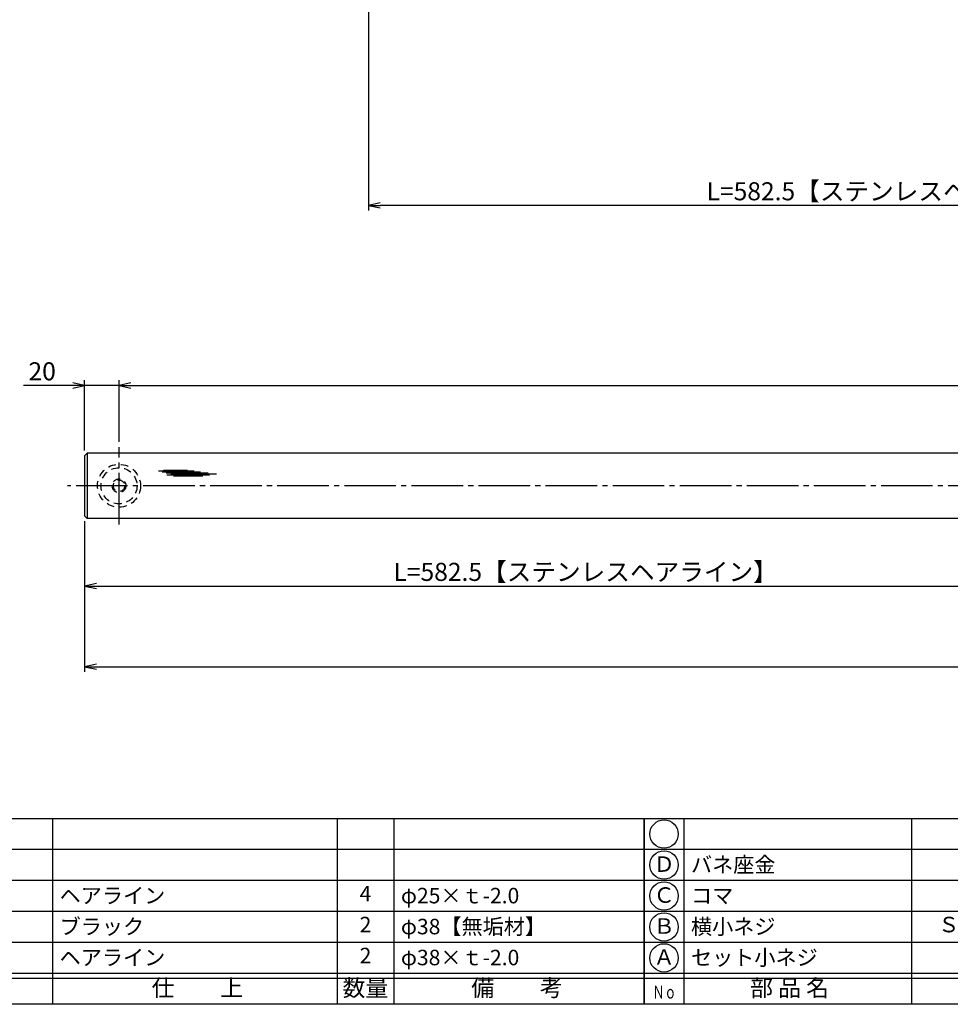
# Model space of a CAD drawing. Units: inches. Extents: x 6072 to 6879, y 616 to 1176.
# Drawn here: x 6179 to 6359, y 616 to 807 of the extents above; entities that cross this region are included whole.
import ezdxf
from ezdxf.enums import TextEntityAlignment as Align

# ---------------------------------------------------------------- set-up
doc = ezdxf.new("R2010")
doc.units = ezdxf.units.IN
doc.header["$MEASUREMENT"] = 0
doc.linetypes.add('CENS', pattern=[13, 10, -1, 1, -1])
doc.linetypes.add('HIDS', pattern=[2.5, 1.5, -1])
for name, color, linetype in [('02-実線-1', 7, 'Continuous'), ('03-細線', 1, 'Continuous'), ('04-破線-1', 5, 'HIDS'), ('06-中心線', 1, 'CENS'), ('10-寸法', 3, 'Continuous'), ('11-ﾈｼﾞ関連', 7, 'Continuous'), ('図枠', 7, 'Continuous'), ('図枠-文字', 4, 'Continuous'), ('図枠-細線', 251, 'Continuous'), ('図枠-部品名称', 253, 'Continuous')]:
    doc.layers.add(name, color=color, linetype=linetype)
doc.styles.add('STD', font='TXT.shx', dxfattribs={"bigfont": 'bigfont.shx'})
doc.dimstyles.new('1：1', dxfattribs={"dimtxt": 3.5, "dimasz": 2.3, "dimexe": 1, "dimexo": 1, "dimgap": 1, "dimtad": 3, "dimdsep": 46, "dimtxsty": 'STD', "dimblk1": 'ARRI', "dimblk2": 'ARRI', "dimsah": 1, "dimcen": 0, "dimclrd": 3, "dimclre": 3, "dimclrt": 4, "dimadec": 0, "dimazin": 0, "dimtfac": 0.7, "dimtmove": 0, "dimatfit": 0, "dimldrblk": 'ARRI', "dimfxl": 0, "dimtvp": 1, "dimtolj": 1, "dimtzin": 0, "dimarcsym": 0})
doc.dimstyles.new('1：3', dxfattribs={"dimtxt": 3.5, "dimasz": 2.3, "dimexe": 1, "dimexo": 1, "dimgap": 1, "dimtad": 3, "dimlfac": 3, "dimdsep": 46, "dimtxsty": 'STD', "dimblk1": 'ARRI', "dimblk2": 'ARRI', "dimsah": 1, "dimcen": 0, "dimclrd": 3, "dimclre": 3, "dimclrt": 4, "dimadec": 0, "dimazin": 0, "dimtfac": 0.7, "dimtmove": 0, "dimatfit": 0, "dimldrblk": 'ARRI', "dimfxl": 0, "dimtvp": 1, "dimtolj": 1, "dimtzin": 0, "dimarcsym": 0})

# ---------------------------------------------------------------- blocks, each defined once
blk = doc.blocks.new('A$C337F4ABC')
for p, q in [((7.2, 36.81), (7.2, 0.81)), ((51.29, 36.81), (51.29, 0.81)), ((84.36, 36.81), (84.36, 0.81)), ((139.47, 36.81), (139.47, 0.81)), ((150.49, 36.81), (150.49, 0.81)), ((198.99, 6.81), (-0.51, 6.81))]:
    blk.add_line(p, q)
for centre in [(3.34, 33.81), (3.34, 27.81), (3.34, 21.81), (3.34, 15.81), (3.34, 9.81)]:
    blk.add_circle(centre, 2.75)
at = {"layer": '図枠'}
blk.add_lwpolyline([(-0.51, 36.81), (198.99, 36.81), (198.99, 0.81), (-0.51, 0.81)], close=True, dxfattribs=at)
at = {"layer": '図枠-細線'}
for p, q in [((198.99, 30.81), (-0.51, 30.81)), ((198.99, 24.81), (-0.51, 24.81)), ((198.99, 18.81), (-0.51, 18.81)), ((198.99, 12.81), (-0.51, 12.81)), ((198.99, 5.81), (-0.51, 5.81))]:
    blk.add_line(p, q, dxfattribs=at)
at = {"layer": '図枠-文字', "style": 'STD'}
for s, p in [('部 品 名', (27.66, 3.56)), ('材\u3000質', (67.85, 3.56)), ('仕\u3000\u3000上', (112.41, 3.56)), ('数量', (144.96, 3.56)), ('備\u3000\u3000考', (174.35, 3.56))]:
    blk.add_text(s, height=3.25, dxfattribs=at).set_placement(p, align=Align.MIDDLE)
at = {"layer": '図枠-文字', "color": 4, "style": 'STD', "width": 0.950181}
blk.add_text('Ｎｏ', height=2.5, dxfattribs=at).set_placement((1.12, 1.93), (5.71, 1.93), align=Align.FIT)
blk = doc.blocks.new('ARRI')
at = {"color": 0, "linetype": 'ByBlock'}
for p, q in [((0, 0), (-1, 0.213)), ((-1, -0.213), (0, 0)), ((0, 0), (-1, 0))]:
    blk.add_line(p, q, dxfattribs=at)
blk = doc.blocks.new('*D47')
at = {"layer": '10-寸法', "color": 3, "lineweight": -2}
for p, q in [((6246.59, 821.65), (6246.59, 769.98)), ((6452.1, 820.45), (6452.1, 769.98)), ((6449.8, 770.98), (6248.89, 770.98))]:
    blk.add_line(p, q, dxfattribs=at)
at = {"layer": 'Defpoints', "color": 0}
for p in [(6246.59, 822.65), (6452.1, 821.45), (6246.59, 770.98)]:
    blk.add_point(p, dxfattribs=at)
at = {"layer": '10-寸法', "color": 3, "lineweight": -2, "xscale": 2.3, "yscale": 2.3, "zscale": 2.3, "rotation": 180}
blk.add_blockref('ARRI', (6246.59, 770.98), dxfattribs=at)
at = {"layer": '10-寸法', "color": 3, "lineweight": -2, "xscale": 2.3, "yscale": 2.3, "zscale": 2.3}
blk.add_blockref('ARRI', (6452.1, 770.98), dxfattribs=at)
at = {"layer": '10-寸法', "color": 4, "insert": (6349.35, 773.73), "char_height": 3.5, "attachment_point": 5, "style": 'STD'}
blk.add_mtext('\\A1;L=582.5【ステンレスヘアライン】', dxfattribs=at)
blk = doc.blocks.new('*D52')
at = {"layer": '10-寸法', "color": 3, "lineweight": -2}
for p, q in [((6191.59, 709.82), (6191.59, 680.57)), ((6846.59, 709.82), (6846.59, 680.57)), ((6193.89, 681.57), (6844.29, 681.57))]:
    blk.add_line(p, q, dxfattribs=at)
at = {"layer": 'Defpoints', "color": 0}
for p in [(6191.59, 710.82), (6846.59, 710.82), (6846.59, 681.57)]:
    blk.add_point(p, dxfattribs=at)
at = {"layer": '10-寸法', "color": 3, "lineweight": -2, "xscale": 2.3, "yscale": 2.3, "zscale": 2.3, "rotation": 180}
blk.add_blockref('ARRI', (6191.59, 681.57), dxfattribs=at)
at = {"layer": '10-寸法', "color": 3, "lineweight": -2, "xscale": 2.3, "yscale": 2.3, "zscale": 2.3}
blk.add_blockref('ARRI', (6846.59, 681.57), dxfattribs=at)
at = {"layer": '10-寸法', "color": 4, "insert": (6519.09, 684.32), "char_height": 3.5, "attachment_point": 5, "style": 'STD'}
blk.add_mtext('\\A1;L=1965', dxfattribs=at)
blk = doc.blocks.new('*D53')
at = {"layer": '10-寸法', "color": 3, "lineweight": -2}
for p, q in [((6191.59, 709.82), (6191.59, 696.21)), ((6385.76, 709.42), (6385.76, 696.21)), ((6193.89, 697.21), (6383.46, 697.21))]:
    blk.add_line(p, q, dxfattribs=at)
at = {"layer": 'Defpoints', "color": 0}
for p in [(6191.59, 710.82), (6385.76, 710.42), (6385.76, 697.21)]:
    blk.add_point(p, dxfattribs=at)
at = {"layer": '10-寸法', "color": 3, "lineweight": -2, "xscale": 2.3, "yscale": 2.3, "zscale": 2.3, "rotation": 180}
blk.add_blockref('ARRI', (6191.59, 697.21), dxfattribs=at)
at = {"layer": '10-寸法', "color": 3, "lineweight": -2, "xscale": 2.3, "yscale": 2.3, "zscale": 2.3}
blk.add_blockref('ARRI', (6385.76, 697.21), dxfattribs=at)
at = {"layer": '10-寸法', "color": 4, "insert": (6288.68, 699.96), "char_height": 3.5, "attachment_point": 5, "style": 'STD'}
blk.add_mtext('\\A1;L=582.5【ステンレスヘアライン】', dxfattribs=at)
blk = doc.blocks.new('*D54')
at = {"layer": '10-寸法', "color": 3, "lineweight": -2}
for p, q in [((6198.26, 725.15), (6198.26, 737.09)), ((6839.93, 725.15), (6839.93, 737.09)), ((6200.56, 736.09), (6837.63, 736.09))]:
    blk.add_line(p, q, dxfattribs=at)
at = {"layer": 'Defpoints', "color": 0}
for p in [(6839.93, 736.09), (6198.26, 724.15), (6839.93, 724.15)]:
    blk.add_point(p, dxfattribs=at)
at = {"layer": '10-寸法', "color": 3, "lineweight": -2, "xscale": 2.3, "yscale": 2.3, "zscale": 2.3, "rotation": 180}
blk.add_blockref('ARRI', (6198.26, 736.09), dxfattribs=at)
at = {"layer": '10-寸法', "color": 3, "lineweight": -2, "xscale": 2.3, "yscale": 2.3, "zscale": 2.3}
blk.add_blockref('ARRI', (6839.93, 736.09), dxfattribs=at)
at = {"layer": '10-寸法', "color": 4, "insert": (6519.09, 738.84), "char_height": 3.5, "attachment_point": 5, "style": 'STD'}
blk.add_mtext('\\A1;P=1925±0.5', dxfattribs=at)
blk = doc.blocks.new('*D55')
at = {"layer": '10-寸法', "color": 3, "lineweight": -2}
for p, q in [((6191.59, 723.49), (6191.59, 737.09)), ((6198.26, 725.15), (6198.26, 737.09)), ((6189.29, 736.09), (6179.74, 736.09)), ((6198.26, 736.09), (6191.59, 736.09)), ((6200.56, 736.09), (6202.86, 736.09))]:
    blk.add_line(p, q, dxfattribs=at)
at = {"layer": 'Defpoints', "color": 0}
for p in [(6191.59, 736.09), (6198.26, 724.15), (6191.59, 722.49)]:
    blk.add_point(p, dxfattribs=at)
at = {"layer": '10-寸法', "color": 3, "lineweight": -2, "xscale": 2.3, "yscale": 2.3, "zscale": 2.3}
blk.add_blockref('ARRI', (6191.59, 736.09), dxfattribs=at)
at = {"layer": '10-寸法', "color": 3, "lineweight": -2, "xscale": 2.3, "yscale": 2.3, "zscale": 2.3, "rotation": 180}
blk.add_blockref('ARRI', (6198.26, 736.09), dxfattribs=at)
at = {"layer": '10-寸法', "color": 4, "insert": (6183.37, 738.84), "char_height": 3.5, "attachment_point": 5, "style": 'STD'}
blk.add_mtext('\\A1;20', dxfattribs=at)

msp = doc.modelspace()

# ---------------------------------------------------------------- linework, layer by layer
at = {"layer": '02-実線-1', "color": 7, "linetype": 'Continuous'}
for p, q in [((6191.5945, 722.4856), (6192.0945, 722.9856)), ((6191.5945, 722.4856), (6191.5945, 710.8189)), ((6192.0945, 722.9856), (6192.0945, 710.3189)), ((6385.6612, 722.9856), (6192.0945, 722.9856)), ((6192.0945, 710.3189), (6191.5945, 710.8189)), ((6385.6612, 710.3189), (6192.0945, 710.3189))]:
    msp.add_line(p, q, dxfattribs=at)
at = {"layer": '03-細線', "color": 1, "linetype": 'Continuous'}
for p, q in [((6205.8902, 719.5391), (6212.8215, 719.5391)), ((6206.9128, 719.6905), (6211.5337, 719.6905)), ((6206.6477, 719.3499), (6214.0336, 719.3499)), ((6207.4052, 719.1606), (6215.5108, 719.1606)), ((6207.5567, 718.7821), (6215.8138, 718.7821)), ((6208.2764, 718.9714), (6217.1773, 718.9714)), ((6208.8445, 718.555), (6214.4881, 718.555))]:
    msp.add_line(p, q, dxfattribs=at)
at = {"layer": '04-破線-1', "color": 5, "linetype": 'HIDS'}
for radius in [4.1667, 3.5]:
    msp.add_circle((6198.2612, 716.6523), radius, dxfattribs=at)
at = {"layer": '06-中心線', "color": 1, "linetype": 'CENS'}
for p, q in [((6198.2612, 709.1523), (6198.2612, 724.1523)), ((6849.9278, 716.6523), (6188.2612, 716.6523))]:
    msp.add_line(p, q, dxfattribs=at)
at = {"layer": '11-ﾈｼﾞ関連', "color": 5, "linetype": 'HIDS'}
for radius in [1.3333, 1.1111]:
    msp.add_circle((6198.2612, 716.6523), radius, dxfattribs=at)
at = {"layer": '図枠'}
msp.add_lwpolyline([(6071.5259, 1176.1515), (6878.5259, 1176.1515), (6878.5259, 616.1515), (6071.5259, 616.1515)], close=True, dxfattribs=at)

# ---------------------------------------------------------------- block references
for p in [(6101.0396, 615.3432), (6300.5396, 615.3432)]:
    msp.add_blockref('A$C337F4ABC', p, dxfattribs=at)

# ---------------------------------------------------------------- texts
at = {"layer": '図枠-部品名称', "style": 'STD'}
for s, p in [('バネ座金', (6309.1009, 643.2187)), ('ヘアライン', (6186.7556, 637.2187)), ('φ25×ｔ-2.0', (6252.8882, 637.2187)), ('コマ', (6309.1009, 637.2187)), ('ブラック', (6186.7556, 631.2187)), ('φ38【無垢材】', (6252.8882, 631.2187)), ('横小ネジ', (6309.1009, 631.2187)), ('ヘアライン', (6186.7556, 625.2187)), ('φ38×ｔ-2.0', (6252.8882, 625.2187)), ('セット小ネジ', (6309.1009, 625.2187))]:
    msp.add_text(s, height=3, dxfattribs=at).set_placement(p, align=Align.MIDDLE_LEFT)
for s, p in [('Ｄ', (6303.8911, 642.9348)), ('4', (6246.024, 637.2187)), ('Ｃ', (6303.8911, 636.9348)), ('2', (6246.024, 631.2187)), ('Ｂ', (6303.8911, 630.9348)), ('ＳＵＳＸＭ7', (6368.3693, 631.2187)), ('2', (6246.024, 625.2187)), ('Ａ', (6303.8911, 624.9348))]:
    msp.add_text(s, height=3, dxfattribs=at).set_placement(p, align=Align.MIDDLE)

# ---------------------------------------------------------------- dimensions: what is measured, and where the dimension line sits
at = {"layer": '10-寸法'}
dim = msp.add_linear_dim(base=(6246.5945, 770.9811), p1=(6452.1011, 821.4515), p2=(6246.5945, 822.6515), angle=180, text='L=582.5【ステンレスヘアライン】', dimstyle='1：1', dxfattribs=at)
dim.commit()
dim.dimension.update_dxf_attribs({"geometry": '*D47', "text_midpoint": (6349.3478, 773.7311)})
dim = msp.add_linear_dim(base=(6191.5945, 736.0936), p1=(6198.2612, 724.1523), p2=(6191.5945, 722.4856), dimstyle='1：3', dxfattribs=at)
dim.commit()
dim.dimension.update_dxf_attribs({"geometry": '*D55', "text_midpoint": (6183.3695, 738.8436)})
for base, p1, p2, text, picture, middle in [((6839.9278, 736.0936), (6198.2612, 724.1523), (6839.9278, 724.1523), 'P=<>±0.5', '*D54', (6519.0945, 738.8436)), ((6846.5945, 681.5658), (6191.5945, 710.8189), (6846.5945, 710.8189), 'L=<>', '*D52', (6519.0945, 684.3158)), ((6385.7612, 697.211), (6191.5945, 710.8189), (6385.7612, 710.4189), 'L=<>【ステンレスヘアライン】', '*D53', (6288.6778, 699.961))]:
    dim = msp.add_linear_dim(base=base, p1=p1, p2=p2, text=text, dimstyle='1：3', dxfattribs=at)
    dim.commit()
    dim.dimension.update_dxf_attribs({"geometry": picture, "text_midpoint": middle})

doc.saveas('drawing.dxf')
